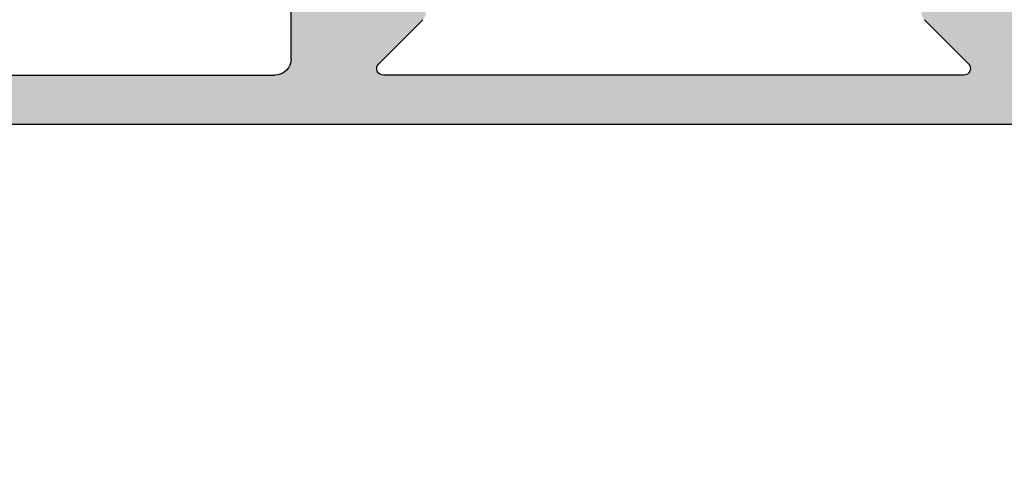
# Model space of a CAD drawing. Units: millimetres. Extents: x 763 to 1604, y 23 to 844.
# Drawn here: x 1547 to 1577, y 165 to 179 of the extents above; entities that cross this region are included whole.
import ezdxf

# ---------------------------------------------------------------- set-up
doc = ezdxf.new("R2010")
doc.units = ezdxf.units.MM
doc.header["$LTSCALE"] = 19.36
doc.layers.get('0').update_dxf_attribs({"linetype": 'CONTINUOUS'})
doc.layers.add('Default', color=7, linetype='CONTINUOUS')

# ---------------------------------------------------------------- blocks, each defined once
blk = doc.blocks.new('SE320')
h = blk.add_hatch(color=7)
h.dxf.hatch_style = 1
edge = h.paths.add_edge_path()
edge.add_line((757.2552488092698, 472.5939473332838), (757.2552488092697, 475.6207860287378))
edge.add_arc((756.9552488092697, 475.6207860287378), 0.2999999999999545, 359.9999999999891, 430.0000000000048)
edge.add_line((757.0578548522674, 475.9026938149735), (755.7578548522674, 476.3758551195195))
edge.add_arc((755.6552488092696, 476.093947333284), 0.2999999999998378, 69.99999999995288, 180.0000000000434)
edge.add_line((755.3552488092697, 476.0939473332838), (755.3552488092698, 474.5939473332837))
edge.add_arc((755.1552488092698, 474.5939473332837), 0.2000000000000455, -90, 0, ccw=False)
edge.add_line((755.1552488092698, 474.3939473332837), (752.4552488092696, 474.3939473332837))
edge.add_arc((752.4552488092696, 474.5939473332837), 0.1999999999999886, 180, 270, ccw=False)
edge.add_line((752.2552488092696, 474.5939473332837), (752.2552488092696, 492.2939473332838))
edge.add_arc((752.4552488092696, 492.2939473332838), 0.2000000000000455, 90, 180, ccw=False)
edge.add_line((752.4552488092696, 492.4939473332838), (755.1552488092698, 492.4939473332838))
edge.add_arc((755.1552488092698, 492.2939473332838), 0.2000000000000455, 0, 90, ccw=False)
edge.add_line((755.3552488092698, 492.2939473332838), (755.3552488092697, 490.7939473332838))
edge.add_arc((755.6552488092697, 490.7939473332838), 0.2999999999999545, 180, 290.0000000000119)
edge.add_line((755.7578548522674, 490.512039547048), (757.0578548522674, 490.985200851594))
edge.add_arc((756.9552488092697, 491.2671086378298), 0.3000000000000271, 289.9999999999878, 359.9999999999891)
edge.add_line((757.2552488092697, 491.2671086378298), (757.2552488092697, 497.5755651927242))
edge.add_arc((756.9552488092697, 497.5755651927242), 0.2999999999999545, 0, 70.00000000000854)
edge.add_line((757.0578548522674, 497.8574729789599), (756.4578548522672, 498.0758551195196))
edge.add_arc((756.3552488092696, 497.7939473332839), 0.2999999999999203, 70.00000000000482, 180.0000000000108)
edge.add_line((756.0552488092696, 497.7939473332838), (756.0552488092698, 494.2939473332839))
edge.add_arc((755.8552488092697, 494.2939473332839), 0.2000000000000455, -90, 0, ccw=False)
edge.add_line((755.8552488092697, 494.0939473332838), (752.4552488092696, 494.0939473332838))
edge.add_arc((752.4552488092696, 494.2939473332839), 0.2000000000000455, 180, 270, ccw=False)
edge.add_line((752.2552488092696, 494.2939473332839), (752.2552488092696, 510.8939473332838))
edge.add_arc((752.4552488092696, 510.8939473332838), 0.2000000000000455, 90, 180, ccw=False)
edge.add_line((752.4552488092696, 511.0939473332838), (755.8552488092697, 511.0939473332836))
edge.add_arc((755.8552488092697, 510.8939473332836), 0.2000000000000455, 0, 90, ccw=False)
edge.add_line((756.0552488092698, 510.8939473332836), (756.0552488092696, 509.3939473332838))
edge.add_arc((756.3552488092696, 509.3939473332838), 0.2999999999999545, 180, 289.9999999999915)
edge.add_line((756.4578548522672, 509.112039547048), (757.0578548522673, 509.3304216876077))
edge.add_arc((756.9552488092696, 509.6123294738435), 0.3000000000000271, 289.9999999999878, 359.9999999999891)
edge.add_line((757.2552488092697, 509.6123294738434), (757.2552488092698, 512.0939473332837))
edge.add_arc((756.7552488092698, 512.0939473332837), 0.5, 0, 90)
edge.add_line((756.7552488092698, 512.5939473332837), (752.4552488092696, 512.5939473332836))
edge.add_arc((752.4552488092696, 512.7939473332837), 0.2000000000000455, 180, 270, ccw=False)
edge.add_line((752.2552488092696, 512.7939473332837), (752.2552488092698, 527.4939473332838))
edge.add_arc((752.7552488092698, 527.4939473332838), 0.5, 90, 180, ccw=False)
edge.add_line((752.7552488092698, 527.9939473332838), (761.2552488092703, 527.9939473332837))
edge.add_arc((761.2552488092692, 499.5939473332836), 28.40000000000009, 58.54459641023402, 89.99999999999801, ccw=False)
edge.add_arc((775.8144383471522, 523.3939473332837), 0.5000000000000271, -89.99999999994787, 58.544596410177974, ccw=False)
edge.add_line((775.8144383471526, 522.8939473332836), (770.6552488092697, 522.8939473332838))
edge.add_arc((770.6552488092697, 521.6939473332837), 1.200000000000045, 90, 180)
edge.add_line((769.4552488092696, 521.6939473332837), (769.4552488092695, 519.3939473332838))
edge.add_arc((769.7552488092695, 519.3939473332838), 0.2999999999999545, 180, 270)
edge.add_line((769.7552488092695, 519.0939473332838), (771.5552488092698, 519.0939473332838))
edge.add_arc((771.5552488092698, 519.4939473332838), 0.3999999999999773, 270, 450)
edge.add_line((771.5552488092698, 519.8939473332838), (770.8552488092696, 519.8939473332837))
edge.add_arc((770.8552488092696, 520.0939473332837), 0.2000000000000455, 180, 270, ccw=False)
edge.add_line((770.6552488092696, 520.0939473332837), (770.6552488092696, 521.1939473332839))
edge.add_arc((770.8552488092696, 521.1939473332839), 0.2000000000000455, 90, 180, ccw=False)
edge.add_line((770.8552488092696, 521.3939473332839), (777.8552488092697, 521.3939473332839))
edge.add_arc((777.8552488092697, 521.1939473332839), 0.2000000000000455, 0, 90, ccw=False)
edge.add_line((778.0552488092698, 521.1939473332839), (778.0552488092698, 520.0939473332837))
edge.add_arc((777.8552488092697, 520.0939473332837), 0.2000000000000455, -90, 0, ccw=False)
edge.add_line((777.8552488092697, 519.8939473332837), (777.1552488092697, 519.8939473332838))
edge.add_arc((777.1552488092696, 519.4939473332838), 0.3999999999999773, 89.99999999998371, 270)
edge.add_line((777.1552488092696, 519.0939473332838), (778.9552488092698, 519.0939473332838))
edge.add_arc((778.9552488092698, 519.3939473332838), 0.2999999999999545, 270, 360)
edge.add_line((779.2552488092698, 519.3939473332838), (779.2552488092698, 522.6764082072896))
edge.add_arc((777.4552488092696, 522.6764082072893), 1.800000000000182, 7.237528875151805e-12, 54.93760962356827)
edge.add_arc((761.2552488092699, 499.5939473332837), 30.00000000000001, 54.93760962356998, 90.00000000000021)
edge.add_line((761.2552488092698, 529.5939473332837), (719.5552488092696, 529.5939473332836))
edge.add_arc((719.5552488092696, 529.2939473332837), 0.2999999999999545, 90, 180)
edge.add_line((719.2552488092697, 529.2939473332837), (719.2552488092697, 528.3939473332837))
edge.add_arc((719.5552488092696, 528.3939473332837), 0.2999999999999545, 180, 270)
edge.add_line((719.5552488092696, 528.0939473332837), (721.1552488092698, 528.0939473332838))
edge.add_arc((721.1552488092698, 527.8939473332838), 0.2000000000000455, 0, 90, ccw=False)
edge.add_line((721.3552488092698, 527.8939473332838), (721.3552488092698, 522.7939473332837))
edge.add_arc((721.1552488092698, 522.7939473332837), 0.2000000000000455, -90, 0, ccw=False)
edge.add_line((721.1552488092698, 522.5939473332836), (708.5552488092696, 522.5939473332837))
edge.add_arc((708.5552488092696, 522.2939473332838), 0.2999999999999545, 90, 180)
edge.add_line((708.2552488092697, 522.2939473332838), (708.2552488092697, 521.3939473332834))
edge.add_arc((708.5552488092696, 521.3939473332837), 0.2999999999999545, 180.0000000000434, 270)
edge.add_line((708.5552488092696, 521.0939473332836), (710.2552488092697, 521.0939473332837))
edge.add_arc((710.2552488092697, 520.8939473332837), 0.2000000000000455, 0, 90, ccw=False)
edge.add_line((710.4552488092697, 520.8939473332837), (710.45524880927, 514.194887919619))
edge.add_arc((709.95524880927, 514.1948879196191), 0.5, 280.00000000000387, 359.999999999987, ccw=False)
edge.add_line((710.0420728981035, 513.7024840431129), (704.00315435597, 512.6376597698342))
edge.add_arc((704.05524880927, 512.3422174439305), 0.2999999999999768, 99.9999999999883, 180)
edge.add_line((703.75524880927, 512.3422174439305), (703.75524880927, 511.4283334932333))
edge.add_arc((704.0552488092699, 511.428333493233), 0.2999999999998408, 179.9999999999457, 280.0000000000386)
edge.add_line((704.1073432625701, 511.1328911673296), (709.8684247204365, 512.1487252664107))
edge.add_arc((709.95524880927, 511.6563213899045), 0.5000000000000624, 6.480149750132114e-12, 100.00000000000392, ccw=False)
edge.add_line((710.45524880927, 511.6563213899046), (710.45524880927, 501.7939473332838))
edge.add_arc((709.95524880927, 501.7939473332838), 0.5, -90, 0, ccw=False)
edge.add_line((709.95524880927, 501.2939473332838), (704.2552488092699, 501.2939473332837))
edge.add_arc((704.2552488092699, 500.7939473332837), 0.5, 90, 180)
edge.add_line((703.7552488092699, 500.7939473332837), (703.75524880927, 497.4939473332836))
edge.add_arc((704.05524880927, 497.4939473332836), 0.2999999999999545, 179.9999999999891, 270)
edge.add_line((704.05524880927, 497.1939473332836), (704.8552488092698, 497.1939473332837))
edge.add_arc((704.8552488092698, 497.4939473332837), 0.3000000000000114, 270, 360)
edge.add_line((705.1552488092698, 497.4939473332837), (705.1552488092698, 499.4939473332837))
edge.add_arc((705.3552488092698, 499.4939473332837), 0.2000000000000455, 90, 180, ccw=False)
edge.add_line((705.3552488092698, 499.6939473332837), (708.05524880927, 499.6939473332836))
edge.add_arc((708.05524880927, 499.4939473332836), 0.2000000000000455, 0, 90, ccw=False)
edge.add_line((708.25524880927, 499.4939473332836), (708.2552488092697, 497.4939473332837))
edge.add_arc((708.5552488092696, 497.4939473332837), 0.2999999999999545, 180, 315)
edge.add_line((708.7673808436256, 497.2818152989278), (710.1138274530324, 498.6282619083344))
edge.add_arc((710.2552488092697, 498.486840552097), 0.2000000000000498, 1.63140612130519e-11, 134.999999999977, ccw=False)
edge.add_line((710.4552488092697, 498.4868405520971), (710.4552488092697, 480.8010541144703))
edge.add_arc((710.2552488092697, 480.8010541144703), 0.2000000000000455, 225.000000000023, 359.99999999998374, ccw=False)
edge.add_line((710.1138274530324, 480.6596327582329), (708.7673808436257, 482.0060793676396))
edge.add_arc((708.5552488092696, 481.7939473332837), 0.3000000000000346, 44.99999999998465, 180)
edge.add_line((708.2552488092697, 481.7939473332837), (708.25524880927, 479.7939473332838))
edge.add_arc((708.05524880927, 479.7939473332838), 0.2000000000000455, -90, 0, ccw=False)
edge.add_line((708.05524880927, 479.5939473332837), (705.3552488092698, 479.5939473332838))
edge.add_arc((705.3552488092698, 479.7939473332838), 0.1999999999999886, 180, 270, ccw=False)
edge.add_line((705.1552488092698, 479.7939473332838), (705.1552488092698, 481.7939473332838))
edge.add_arc((704.8552488092698, 481.7939473332838), 0.2999999999999545, 0, 90)
edge.add_line((704.8552488092698, 482.0939473332837), (704.05524880927, 482.0939473332837))
edge.add_arc((704.05524880927, 481.7939473332837), 0.3000000000000114, 90, 180)
edge.add_line((703.75524880927, 481.7939473332837), (703.75524880927, 478.0939473332838))
edge.add_arc((704.05524880927, 478.0939473332837), 0.2999999999999545, 179.9999999999891, 270)
edge.add_line((704.05524880927, 477.7939473332838), (704.8552488092698, 477.7939473332838))
edge.add_arc((704.8552488092697, 478.0939473332837), 0.2999999999998977, 270.0000000000217, 323.1301023541646)
edge.add_arc((705.2552488092698, 477.7939473332836), 0.2000000000001364, 90, 143.130102354143, ccw=False)
edge.add_line((705.2552488092698, 477.9939473332837), (709.95524880927, 477.9939473332837))
edge.add_arc((709.95524880927, 477.7939473332837), 0.2000000000000455, 0, 90, ccw=False)
edge.add_line((710.15524880927, 477.7939473332837), (710.15524880927, 474.3939473332837))
edge.add_arc((709.95524880927, 474.3939473332838), 0.2000000000000455, 270, 359.99999999998374, ccw=False)
edge.add_line((709.95524880927, 474.1939473332837), (696.023587770087, 474.1939473332837))
edge.add_line((696.023587770087, 474.1939473332837), (695.0584290899371, 472.5939473332838))
edge.add_line((695.0584290899371, 472.5939473332838), (757.2552488092698, 472.5939473332838))
edge = h.paths.add_edge_path(flags=16)
edge.add_arc((712.1552488092698, 474.2939473332838), 0.1999999999999886, 180, 270, ccw=False)
edge.add_line((711.9552488092697, 474.2939473332838), (711.9552488092697, 520.8939473332837))
edge.add_arc((712.1552488092698, 520.8939473332837), 0.2000000000000455, 90, 180, ccw=False)
edge.add_line((712.1552488092698, 521.0939473332837), (721.3552488092697, 521.0939473332837))
edge.add_arc((721.3552488092697, 522.5939473332837), 1.5, 270, 360)
edge.add_line((722.8552488092697, 522.5939473332837), (722.8552488092697, 527.8939473332838))
edge.add_arc((723.0552488092698, 527.8939473332838), 0.2000000000000455, 90, 180, ccw=False)
edge.add_line((723.0552488092698, 528.0939473332838), (750.5552488092696, 528.0939473332838))
edge.add_arc((750.5552488092696, 527.8939473332838), 0.2000000000000455, 0, 90, ccw=False)
edge.add_line((750.7552488092697, 527.8939473332838), (750.7552488092697, 523.0939473332836))
edge.add_arc((750.2552488092697, 523.0939473332836), 0.5, -90, 0, ccw=False)
edge.add_line((750.2552488092697, 522.5939473332836), (748.8552488092699, 522.5939473332838))
edge.add_arc((748.8552488092698, 521.5939473332838), 1, 89.99999999999349, 180)
edge.add_line((747.8552488092698, 521.5939473332838), (747.8552488092697, 521.3939473332839))
edge.add_arc((748.1552488092697, 521.3939473332837), 0.2999999999999545, 179.9999999999566, 270)
edge.add_line((748.1552488092697, 521.0939473332838), (750.1552488092699, 521.0939473332837))
edge.add_arc((750.1552488092699, 520.8939473332837), 0.2000000000000455, 0, 90, ccw=False)
edge.add_line((750.3552488092699, 520.8939473332837), (750.3552488092698, 518.8939473332837))
edge.add_arc((750.6552488092694, 518.8939473332834), 0.2999999999996135, 179.9999999999566, 258.463040967225)
edge.add_arc((750.5552488092696, 518.404049384727), 0.200000000000103, 0, 78.4630409671679, ccw=False)
edge.add_line((750.7552488092697, 518.404049384727), (750.7552488092697, 476.7838452818403))
edge.add_arc((750.5552488092698, 476.7838452818403), 0.1999999999999318, -78.46304096719649, 0, ccw=False)
edge.add_arc((750.6552488092697, 476.2939473332838), 0.2999999999998418, 101.536959032811, 180.0000000000108)
edge.add_line((750.3552488092698, 476.2939473332838), (750.3552488092699, 474.2939473332837))
edge.add_arc((750.1552488092699, 474.2939473332838), 0.2000000000000455, 270, 359.99999999998374, ccw=False)
edge.add_line((750.1552488092699, 474.0939473332837), (712.1552488092698, 474.0939473332838))
at = {"layer": 'Default', "color": 7, "linetype": 'Continuous'}
for p, q in [((711.9552488092697, 474.2939473332837), (711.9552488092697, 520.8939473332837)), ((710.4552488092697, 511.6563213899046), (710.4552488092697, 501.7939473332835)), ((709.95524880927, 501.2939473332836), (704.2552488092699, 501.2939473332836)), ((708.7673808436259, 497.2818152989277), (710.1138274530326, 498.6282619083345)), ((710.4552488092697, 480.8010541144703), (710.4552488092697, 498.4868405520971)), ((708.7673808436259, 482.0060793676397), (710.1138274530326, 480.6596327582329))]:
    blk.add_line(p, q, dxfattribs=at)
for centre, radius, start, end in [((709.95524880927, 501.7939473332838), 0.5, 270, 0), ((710.2552488092697, 498.4868405520971), 0.2, 0, 134.9999999999424), ((710.2552488092697, 480.8010541144703), 0.2, 225.0000000000576, 0)]:
    blk.add_arc(centre, radius, start, end, dxfattribs=at)

msp = doc.modelspace()

# ---------------------------------------------------------------- block references
at = {"xscale": -1, "rotation": 90}
msp.add_blockref('SE320', (2056.973992970415, 887.485093541955), dxfattribs=at)

doc.saveas('drawing.dxf')
